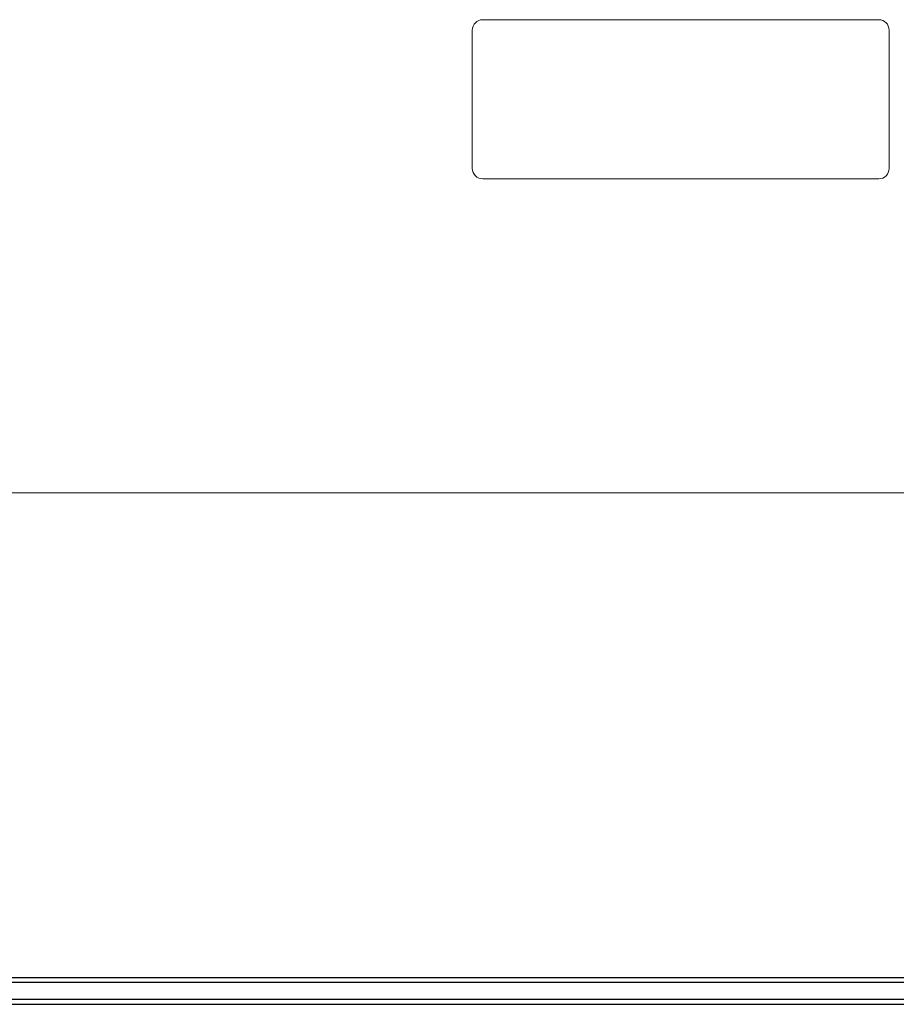
# Model space of a CAD drawing. Units: inches. Extents: x 0.49 to 7.58, y 3.92 to 7.3.
# Drawn here: x 5.24 to 5.48, y 4.45 to 4.72 of the extents above; entities that cross this region are included whole.
import ezdxf

# ---------------------------------------------------------------- set-up
doc = ezdxf.new("R2010")
doc.units = ezdxf.units.IN
doc.header["$MEASUREMENT"] = 0
doc.layers.add('Art', color=7, linetype='Continuous')

# ---------------------------------------------------------------- blocks, each defined once
blk = doc.blocks.new('block 32')
at = {"layer": 'Art', "color": 7, "lineweight": 9, "true_color": 0xffffff}
blk.add_lwpolyline([(5.77141, 4.58961), (4.65313, 4.58961)], dxfattribs=at)
blk = doc.blocks.new('block 35')
at = {"layer": 'Art', "color": 7, "lineweight": 9, "true_color": 0xffffff}
blk.add_lwpolyline([(5.77141, 4.58961), (4.65313, 4.58961)], dxfattribs=at)
blk = doc.blocks.new('block 5443')
at = {"layer": 'Art', "color": 7, "lineweight": 25, "true_color": 0xffffff}
blk.add_lwpolyline([(5.09616, 4.44923), (6.20134, 4.44923)], dxfattribs=at)
blk = doc.blocks.new('block 5446')
at = {"layer": 'Art', "color": 7, "lineweight": 25, "true_color": 0xffffff}
blk.add_lwpolyline([(5.09616, 4.45063), (6.20092, 4.45063)], dxfattribs=at)
blk = doc.blocks.new('block 5452')
at = {"layer": 'Art', "color": 7, "lineweight": 25, "true_color": 0xffffff}
blk.add_lwpolyline([(6.20092, 4.45521), (5.04013, 4.45521)], dxfattribs=at)
blk = doc.blocks.new('block 5455')
at = {"layer": 'Art', "color": 7, "lineweight": 25, "true_color": 0xffffff}
blk.add_lwpolyline([(5.04013, 4.45661), (6.20135, 4.45661)], dxfattribs=at)
blk = doc.blocks.new('block 13577')
at = {"layer": 'Art', "color": 7, "lineweight": 5, "true_color": 0xffffff}
blk.add_lwpolyline([(5.35979, 4.71654), (5.35979, 4.67858)], dxfattribs=at)
blk = doc.blocks.new('block 13581')
at = {"layer": 'Art', "color": 7, "lineweight": 5, "true_color": 0xffffff}
blk.add_lwpolyline([(5.47413, 4.67858), (5.47413, 4.71654)], dxfattribs=at)
blk = doc.blocks.new('block 13644')
at = {"layer": 'Art', "color": 7, "lineweight": 5, "true_color": 0xffffff}
blk.add_lwpolyline([(5.36265, 4.67572), (5.47127, 4.67572)], dxfattribs=at)
blk = doc.blocks.new('block 13655')
at = {"layer": 'Art', "color": 7, "lineweight": 5, "true_color": 0xffffff}
blk.add_lwpolyline([(5.47127, 4.71939), (5.36265, 4.71939)], dxfattribs=at)
blk = doc.blocks.new('block 13687')
at = {"layer": 'Art', "color": 7, "lineweight": 5, "true_color": 0xffffff}
blk.add_open_spline([(5.47127, 4.67572), (5.47285, 4.67572), (5.47413, 4.677), (5.47413, 4.67858)], degree=3, dxfattribs=at)
blk = doc.blocks.new('block 13688')
at = {"layer": 'Art', "color": 7, "lineweight": 5, "true_color": 0xffffff}
blk.add_open_spline([(5.47413, 4.71654), (5.47413, 4.71811), (5.47285, 4.71939), (5.47127, 4.71939)], degree=3, dxfattribs=at)
blk = doc.blocks.new('block 13689')
at = {"layer": 'Art', "color": 7, "lineweight": 5, "true_color": 0xffffff}
blk.add_open_spline([(5.36265, 4.71939), (5.36107, 4.71939), (5.35979, 4.71811), (5.35979, 4.71654)], degree=3, dxfattribs=at)
blk = doc.blocks.new('block 13690')
at = {"layer": 'Art', "color": 7, "lineweight": 5, "true_color": 0xffffff}
blk.add_open_spline([(5.35979, 4.67858), (5.35979, 4.677), (5.36107, 4.67572), (5.36265, 4.67572)], degree=3, dxfattribs=at)

msp = doc.modelspace()

# ---------------------------------------------------------------- block references
at = {"layer": 'Art'}
for name in ['block 13689', 'block 13655', 'block 13688', 'block 13577', 'block 13581', 'block 13690', 'block 13687', 'block 13644', 'block 32', 'block 35', 'block 5455', 'block 5452', 'block 5446', 'block 5443']:
    msp.add_blockref(name, (0, 0), dxfattribs=at)

doc.saveas('drawing.dxf')
